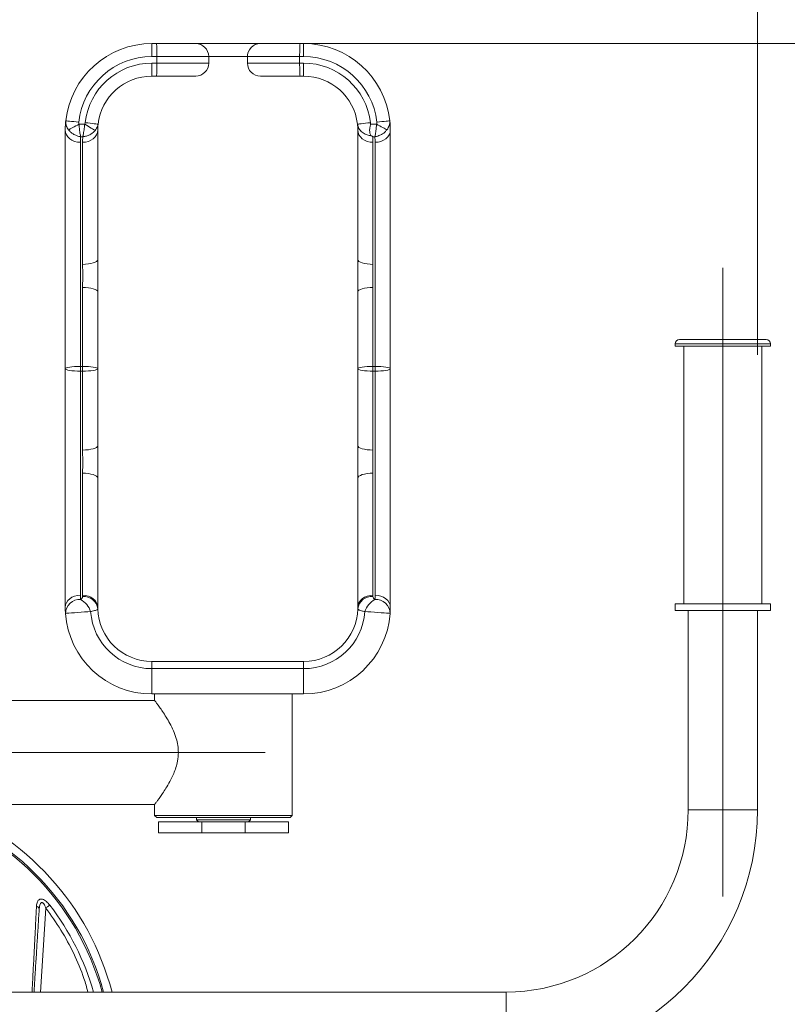
# Model space of a CAD drawing. Units: millimetres. Extents: x 43 to 252, y 18 to 395.
# Drawn here: x 143 to 161, y 160 to 183 of the extents above; entities that cross this region are included whole.
import ezdxf

# ---------------------------------------------------------------- set-up
doc = ezdxf.new("R2010")
doc.units = ezdxf.units.MM
doc.linetypes.add('CENTERX2', pattern=[20.32, 12.7, -2.54, 2.54, -2.54])
doc.styles.add('SLDTEXTSTYLE0', font='TXT', dxfattribs={"width": 0.663})
doc.dimstyles.new('SLDDIMSTYLE0', dxfattribs={"dimtxt": 4.778347, "dimasz": 3.302, "dimexe": 0, "dimexo": 0.0625, "dimgap": 1.194587, "dimtad": 2, "dimlfac": 20, "dimrnd": 1e-09, "dimzin": 12, "dimdsep": 46, "dimtxsty": 'SLDTEXTSTYLE0', "dimsah": 1, "dimcen": 0.09, "dimadec": 0, "dimazin": 0, "dimtfac": 1, "dimtofl": 0, "dimtmove": 0, "dimatfit": 3, "dimfxl": 0, "dimfrac": 2, "dimtolj": 1, "dimtzin": 12, "dimarcsym": 0})

# ---------------------------------------------------------------- blocks, each defined once
blk = doc.blocks.new('*D4')
at = {"color": 7, "linetype": 'Continuous', "lineweight": 0}
for p, q in [((149.509, 182.398), (179.017, 182.398)), ((178.017, 108.648), (178.017, 182.398)), ((138.98, 108.648), (179.017, 108.648))]:
    blk.add_line(p, q, dxfattribs=at)
for points in [[(178.017, 182.398), (177.509, 179.096), (178.525, 179.096)], [(178.017, 108.648), (178.525, 111.95), (177.509, 111.95)]]:
    blk.add_solid(points, dxfattribs=at)
at = {"color": 7, "linetype": 'Continuous', "lineweight": 0, "insert": (171.195, 136.935), "char_height": 5.2917, "attachment_point": 1, "rotation": 90, "style": 'SLDTEXTSTYLE0'}
blk.add_mtext('1475', dxfattribs=at)
blk = doc.blocks.new('*D6')
at = {"color": 7, "linetype": 'Continuous', "lineweight": 0}
for p, q in [((159.98, 257.398), (251.98, 257.398)), ((250.98, 257.398), (250.98, 35.123)), ((159.98, 35.123), (251.98, 35.123))]:
    blk.add_line(p, q, dxfattribs=at)
for points in [[(250.98, 257.398), (250.472, 254.096), (251.488, 254.096)], [(250.98, 35.123), (251.488, 38.425), (250.472, 38.425)]]:
    blk.add_solid(points, dxfattribs=at)
at = {"color": 7, "linetype": 'Continuous', "lineweight": 0, "insert": (244.159, 136.935), "char_height": 5.2917, "attachment_point": 1, "rotation": 90, "style": 'SLDTEXTSTYLE0'}
blk.add_mtext('4450', dxfattribs=at)
blk = doc.blocks.new('*D7')
at = {"color": 7, "linetype": 'Continuous', "lineweight": 0}
for p, q in [((117.98, 175.223), (117.98, 196.179)), ((159.98, 175.223), (159.98, 196.179)), ((159.98, 195.179), (117.98, 195.179))]:
    blk.add_line(p, q, dxfattribs=at)
for points in [[(117.98, 195.179), (121.282, 194.671), (121.282, 195.687)], [(159.98, 195.179), (156.678, 195.687), (156.678, 194.671)]]:
    blk.add_solid(points, dxfattribs=at)
at = {"color": 7, "linetype": 'Continuous', "lineweight": 0, "insert": (135.299, 202), "char_height": 5.2917, "attachment_point": 1, "style": 'SLDTEXTSTYLE0'}
blk.add_mtext('840', dxfattribs=at)

msp = doc.modelspace()

# ---------------------------------------------------------------- linework, layer by layer
at = {"color": 7, "linetype": 'Continuous', "lineweight": 15}
for p, q in [((146.00866, 182.39754), (146.00866, 182.09754)), ((146.00866, 182.39754), (146.11168, 182.39754)), ((146.11168, 182.39754), (147.01855, 182.39754)), ((147.01855, 182.39754), (148.51184, 182.39754)), ((148.51184, 182.39754), (149.42772, 182.39754)), ((149.42773, 182.39754), (149.50866, 182.39754)), ((149.50866, 182.09754), (149.50866, 182.39754)), ((146.1257, 182.09754), (146.00866, 182.09754)), ((146.00866, 181.94754), (146.1257, 181.94754)), ((146.00866, 181.94754), (146.00866, 181.64754)), ((146.1257, 181.94754), (146.1257, 182.09754)), ((147.31855, 182.09754), (146.1257, 182.09754)), ((146.1257, 181.94754), (147.31855, 181.94754)), ((147.31855, 181.94754), (147.31855, 182.09754)), ((148.21183, 182.09754), (147.31855, 182.09754)), ((149.4167, 182.09754), (148.21183, 182.09754)), ((148.21183, 181.94754), (148.21183, 182.09754)), ((148.21183, 181.94754), (149.4167, 181.94754)), ((149.4167, 181.94754), (149.4167, 182.09754)), ((149.50866, 182.09754), (149.4167, 182.09754)), ((149.4167, 181.94754), (149.50866, 181.94754)), ((149.50866, 181.64754), (149.50866, 181.94754)), ((146.11168, 181.64754), (146.00866, 181.64754)), ((147.01855, 181.64754), (146.11168, 181.64754)), ((149.42772, 181.64754), (148.51184, 181.64754)), ((149.50866, 181.64754), (149.42773, 181.64754)), ((144.32656, 180.53889), (144.45745, 180.53889)), ((151.05987, 180.53889), (151.19077, 180.53889)), ((144.41492, 180.25021), (144.36473, 180.25021)), ((151.1526, 180.25021), (151.10241, 180.25021)), ((144.75866, 177.41838), (144.75866, 176.67523)), ((150.75866, 176.67523), (150.75866, 177.41838)), ((158.18005, 175.57254), (160.18005, 175.57254)), ((158.08005, 175.47254), (158.08005, 175.42254)), ((158.08005, 175.42254), (160.28005, 175.42254)), ((158.28005, 175.42254), (158.28005, 169.47254)), ((160.08006, 169.47254), (160.08006, 175.42254)), ((160.28005, 175.42254), (160.28005, 175.47254)), ((144.35866, 174.9504), (144.40866, 174.9504)), ((144.35866, 174.9504), (144.35866, 174.84468)), ((144.40866, 174.84468), (144.40866, 174.9504)), ((151.10866, 174.9504), (151.15866, 174.9504)), ((151.10866, 174.9504), (151.10866, 174.84468)), ((151.15866, 174.84468), (151.15866, 174.9504)), ((144.40866, 174.84468), (144.35866, 174.84468)), ((151.15866, 174.84468), (151.10866, 174.84468)), ((144.75866, 173.11985), (144.75866, 172.37671)), ((150.75866, 172.37671), (150.75866, 173.11985)), ((144.40926, 169.64187), (144.40866, 169.67285)), ((151.10866, 169.67285), (151.10807, 169.64187)), ((158.08005, 169.47254), (158.08005, 169.32254)), ((158.08005, 169.47254), (160.28005, 169.47254)), ((160.28005, 169.32254), (160.28005, 169.47254)), ((150.7582, 169.36335), (150.75866, 169.39754)), ((158.08005, 169.32254), (160.28005, 169.32254)), ((158.38005, 169.32254), (158.38005, 164.72254)), ((159.98005, 164.72254), (159.98005, 169.32254)), ((146.00866, 167.98088), (146.00866, 168.14754)), ((146.00866, 168.14754), (149.50866, 168.14754)), ((149.50866, 167.98088), (149.50866, 168.14754)), ((146.00866, 167.98088), (146.00866, 167.39754)), ((146.00866, 167.98088), (149.50866, 167.98088)), ((149.50866, 167.98088), (149.50866, 167.39754)), ((149.50866, 167.39754), (146.00866, 167.39754)), ((146.07116, 167.39754), (146.07116, 167.24754)), ((149.24616, 164.59754), (149.24616, 167.39754)), ((146.07116, 167.24754), (140.56755, 167.24754)), ((140.56755, 164.84754), (146.07116, 164.84754)), ((146.07116, 164.84754), (146.07116, 164.59754)), ((159.98005, 164.72254), (158.38005, 164.72254)), ((146.07116, 164.59754), (146.12116, 164.54754)), ((146.07116, 164.59754), (149.24616, 164.59754)), ((149.19616, 164.54754), (146.12116, 164.54754)), ((146.15866, 164.44754), (146.15866, 164.19754)), ((146.15866, 164.44754), (147.15866, 164.44754)), ((147.03366, 164.54754), (147.03366, 164.49754)), ((147.03366, 164.49754), (147.08366, 164.44754)), ((147.03366, 164.49754), (148.25031, 164.49754)), ((147.15866, 164.44754), (147.15866, 164.19754)), ((147.15866, 164.44754), (148.15866, 164.44754)), ((148.15866, 164.44754), (148.15866, 164.19754)), ((148.15866, 164.44754), (149.15866, 164.44754)), ((148.23366, 164.44754), (148.28366, 164.49754)), ((148.25031, 164.49754), (148.28366, 164.49754)), ((148.28366, 164.49754), (148.28366, 164.54754)), ((149.15866, 164.44754), (149.15866, 164.19754)), ((149.19616, 164.54754), (149.24616, 164.59754)), ((146.15866, 164.19754), (147.15866, 164.19754)), ((147.15866, 164.19754), (148.15866, 164.19754)), ((148.15866, 164.19754), (149.15866, 164.19754)), ((154.18005, 160.52254), (141.89478, 160.52254)), ((154.18005, 158.92254), (154.18005, 160.52254))]:
    msp.add_line(p, q, dxfattribs=at)
at = {"color": 7, "linetype": 'CENTERX2', "lineweight": 0, "ltscale": 2.5}
for p, q in [((159.18005, 177.22254), (159.18005, 162.72254)), ((148.61935, 166.04754), (129.88894, 166.04754))]:
    msp.add_line(p, q, dxfattribs=at)
at = {"color": 8, "linetype": 'Continuous', "lineweight": 15}
for p, q in [((158.08005, 175.47254), (160.28005, 175.47254)), ((143.55995, 162.4576), (143.43877, 160.52254))]:
    msp.add_line(p, q, dxfattribs=at)
at = {"color": 7, "linetype": 'Continuous', "lineweight": 15, "flags": 128}
for points in [[(144.02082, 180.61769), (144.02655, 180.61705), (144.04351, 180.61518), (144.07107, 180.61212), (144.10815, 180.60802), (144.15334, 180.60301), (144.20489, 180.5973), (144.26082, 180.59111), (144.31899, 180.58467)], [(144.46868, 180.57349), (144.52683, 180.56685), (144.58275, 180.56046), (144.63427, 180.55457), (144.67944, 180.54941), (144.71651, 180.54517), (144.74405, 180.54203), (144.76101, 180.54009), (144.76674, 180.53943)], [(150.75058, 180.53943), (150.75631, 180.54009), (150.77327, 180.54203), (150.80082, 180.54517), (150.83788, 180.54941), (150.88305, 180.55457), (150.93458, 180.56046), (150.9905, 180.56685), (151.04865, 180.57349)], [(151.49651, 180.61769), (151.49078, 180.61705), (151.47381, 180.61518), (151.44626, 180.61212), (151.40918, 180.60802), (151.36399, 180.60301), (151.31244, 180.5973), (151.25651, 180.59111), (151.19833, 180.58467)], [(144.35866, 180.12224), (144.29038, 180.12753), (144.22472, 180.14319), (144.16421, 180.16864), (144.11117, 180.20287), (144.06765, 180.24459), (144.0353, 180.29219), (144.01539, 180.34383), (144.00866, 180.39754)], [(144.08552, 180.40917), (144.10347, 180.41884), (144.12603, 180.43097), (144.15271, 180.44534), (144.18298, 180.46163), (144.2162, 180.4795), (144.2517, 180.49861), (144.28874, 180.51854), (144.32656, 180.53889)], [(144.40866, 180.12224), (144.47694, 180.12753), (144.5426, 180.14319), (144.60311, 180.16864), (144.65615, 180.20287), (144.69968, 180.24459), (144.73202, 180.29219), (144.75194, 180.34383), (144.75866, 180.39754)], [(144.69844, 180.39147), (144.68245, 180.40126), (144.66116, 180.41428), (144.6351, 180.43022), (144.60485, 180.44872), (144.57114, 180.46934), (144.53476, 180.4916), (144.49657, 180.51497), (144.45745, 180.53889)], [(150.75866, 180.39754), (150.76539, 180.34383), (150.78531, 180.29219), (150.81765, 180.24459), (150.86118, 180.20287), (150.91421, 180.16864), (150.97472, 180.14319), (151.04038, 180.12753), (151.10866, 180.12224)], [(151.50866, 180.39754), (151.50194, 180.34383), (151.48202, 180.29219), (151.44968, 180.24459), (151.40615, 180.20287), (151.35311, 180.16864), (151.2926, 180.14319), (151.22694, 180.12753), (151.15866, 180.12224)], [(151.43181, 180.40917), (151.41386, 180.41884), (151.3913, 180.43097), (151.36462, 180.44534), (151.33435, 180.46163), (151.30113, 180.4795), (151.26563, 180.49861), (151.22859, 180.51854), (151.19077, 180.53889)], [(144.40866, 177.30637), (144.47694, 177.30852), (144.5426, 177.31489), (144.60311, 177.32524), (144.65615, 177.33917), (144.69968, 177.35615), (144.73202, 177.37551), (144.75194, 177.39653), (144.75866, 177.41838)], [(150.75866, 177.41838), (150.76539, 177.39653), (150.78531, 177.37551), (150.81765, 177.35615), (150.86118, 177.33917), (150.91421, 177.32524), (150.97472, 177.31489), (151.04038, 177.30852), (151.10866, 177.30637)], [(144.40866, 176.77094), (144.47694, 176.7691), (144.5426, 176.76366), (144.60311, 176.75481), (144.65615, 176.74291), (144.69968, 176.7284), (144.73202, 176.71186), (144.75194, 176.6939), (144.75866, 176.67523)], [(150.75866, 176.67523), (150.76539, 176.6939), (150.78531, 176.71186), (150.81765, 176.7284), (150.86118, 176.74291), (150.91421, 176.75481), (150.97472, 176.76366), (151.04038, 176.7691), (151.10866, 176.77094)], [(144.35866, 174.9504), (144.29038, 174.94938), (144.22472, 174.94638), (144.16421, 174.94149), (144.11117, 174.93492), (144.06765, 174.92691), (144.0353, 174.91777), (144.01539, 174.90786), (144.00866, 174.89754)], [(144.35866, 174.84468), (144.29038, 174.8457), (144.22472, 174.84871), (144.16421, 174.85359), (144.11117, 174.86017), (144.06765, 174.86818), (144.0353, 174.87731), (144.01539, 174.88723), (144.00866, 174.89754)], [(144.40866, 174.9504), (144.47694, 174.94938), (144.5426, 174.94638), (144.60311, 174.94149), (144.65615, 174.93492), (144.69968, 174.92691), (144.73202, 174.91777), (144.75194, 174.90786), (144.75866, 174.89754)], [(144.75866, 174.89754), (144.75194, 174.88723), (144.73202, 174.87731), (144.69968, 174.86818), (144.65615, 174.86017), (144.60311, 174.85359), (144.5426, 174.84871), (144.47694, 174.8457), (144.40866, 174.84468)], [(150.75866, 174.89754), (150.76539, 174.90786), (150.78531, 174.91777), (150.81765, 174.92691), (150.86118, 174.93492), (150.91421, 174.94149), (150.97472, 174.94638), (151.04038, 174.94938), (151.10866, 174.9504)], [(151.10866, 174.84468), (151.04038, 174.8457), (150.97472, 174.84871), (150.91421, 174.85359), (150.86118, 174.86017), (150.81765, 174.86818), (150.78531, 174.87731), (150.76539, 174.88723), (150.75866, 174.89754)], [(151.50866, 174.89754), (151.50194, 174.90786), (151.48202, 174.91777), (151.44968, 174.92691), (151.40615, 174.93492), (151.35311, 174.94149), (151.2926, 174.94638), (151.22694, 174.94938), (151.15866, 174.9504)], [(151.50866, 174.89754), (151.50194, 174.88723), (151.48202, 174.87731), (151.44968, 174.86818), (151.40615, 174.86017), (151.35311, 174.85359), (151.2926, 174.84871), (151.22694, 174.8457), (151.15866, 174.84468)], [(144.40866, 173.02414), (144.47694, 173.02598), (144.5426, 173.03143), (144.60311, 173.04027), (144.65615, 173.05218), (144.69968, 173.06668), (144.73202, 173.08323), (144.75194, 173.10118), (144.75866, 173.11985)], [(150.75866, 173.11985), (150.76539, 173.10118), (150.78531, 173.08323), (150.81765, 173.06668), (150.86118, 173.05218), (150.91421, 173.04027), (150.97472, 173.03143), (151.04038, 173.02598), (151.10866, 173.02414)], [(144.40866, 172.48872), (144.47694, 172.48657), (144.5426, 172.48019), (144.60311, 172.46984), (144.65615, 172.45591), (144.69968, 172.43894), (144.73202, 172.41957), (144.75194, 172.39856), (144.75866, 172.37671)], [(150.75866, 172.37671), (150.76539, 172.39856), (150.78531, 172.41957), (150.81765, 172.43894), (150.86118, 172.45591), (150.91421, 172.46984), (150.97472, 172.48019), (151.04038, 172.48657), (151.10866, 172.48872)], [(144.00866, 169.39754), (144.01539, 169.45125), (144.0353, 169.5029), (144.06765, 169.55049), (144.11117, 169.59221), (144.16421, 169.62645), (144.22472, 169.65189), (144.29038, 169.66756), (144.35866, 169.67285)], [(144.40866, 169.67285), (144.47694, 169.66756), (144.5426, 169.65189), (144.60311, 169.62645), (144.65615, 169.59221), (144.69968, 169.55049), (144.73202, 169.5029), (144.75194, 169.45125), (144.75866, 169.39754)], [(150.75866, 169.39754), (150.76539, 169.45125), (150.78531, 169.5029), (150.81765, 169.55049), (150.86118, 169.59221), (150.91421, 169.62645), (150.97472, 169.65189), (151.04038, 169.66756), (151.10866, 169.67285)], [(151.15866, 169.67285), (151.22694, 169.66756), (151.2926, 169.65189), (151.35311, 169.62645), (151.40615, 169.59221), (151.44968, 169.55049), (151.48202, 169.5029), (151.50194, 169.45125), (151.50866, 169.39754)], [(144.59552, 169.29772), (144.53005, 169.2931), (144.45576, 169.28785), (144.37658, 169.28226), (144.29666, 169.27661), (144.22023, 169.27121), (144.15131, 169.26635), (144.09353, 169.26226), (144.04994, 169.25919), (144.02283, 169.25727), (144.01363, 169.25662)], [(151.50369, 169.25662), (151.49449, 169.25727), (151.46739, 169.25919), (151.42379, 169.26226), (151.36601, 169.26635), (151.29709, 169.27121), (151.22067, 169.27661), (151.14075, 169.28226), (151.06157, 169.28785), (150.98728, 169.2931), (150.92181, 169.29772)]]:
    msp.add_lwpolyline(points, dxfattribs=at)
at = {"color": 7, "linetype": 'Continuous', "lineweight": 15}
for centre, radius, start, end in [((159.98005, 182.39754), 75, 0, 90), ((146.00866, 180.39754), 2, 90, 173.680449), ((147.01855, 182.09754), 0.3, 0.930743, 90), ((148.51184, 182.09754), 0.3, 90, 182.383786), ((149.50866, 180.39754), 2, 6.319551, 90), ((146.00866, 180.39754), 1.7, 90, 173.680449), ((146.00866, 180.39754), 1.55, 90, 173.48212), ((147.01855, 181.94754), 0.3, 270, 0), ((148.51184, 181.94754), 0.3, 180, 270), ((149.50866, 180.39754), 1.7, 6.319551, 90), ((149.50866, 180.39754), 1.55, 6.51788, 90), ((146.00866, 180.39754), 1.25, 90, 173.48212), ((149.50866, 180.39754), 1.25, 6.51788, 90), ((158.18005, 175.47254), 0.1, 90, 180), ((160.18005, 175.47254), 0.1, 0, 90), ((144.43989, 169.32134), 0.32199, 7.49756, 95.459283), ((151.07743, 169.32134), 0.32199, 84.540717, 172.50244), ((144.34315, 169.24721), 0.32965, 86.589916, 178.363348), ((144.12074, 169.13753), 0.50107, 18.645145, 61.118376), ((151.39657, 169.13755), 0.50105, 118.880996, 161.356205), ((151.17417, 169.24721), 0.32965, 1.636652, 93.410084), ((146.00866, 169.39754), 2, 184.040456, 270), ((146.00866, 169.39754), 1.41667, 184.040456, 270), ((146.00866, 169.39754), 1.25, 181.567307, 270), ((149.50866, 169.39754), 1.25, 270, 358.432693), ((149.50866, 169.39754), 1.41667, 270, 355.959544), ((149.50866, 169.39754), 2, 270, 355.959544), ((138.98005, 158.92254), 6.3145, 14.677916, 69.770761), ((154.18005, 164.72254), 4.2, 270, 0), ((154.18005, 164.72254), 5.8, 270, 0)]:
    msp.add_arc(centre, radius, start, end, dxfattribs=at)
at = {"color": 8, "linetype": 'Continuous', "lineweight": 15}
for radius, start, end in [(6.12787, 15.135459, 74.985581), (6.09335, 15.223281, 74.898496), (5.90041, 15.733754, 37.663213)]:
    msp.add_arc((138.98005, 158.92254), radius, start, end, dxfattribs=at)
at = {"color": 7, "linetype": 'Continuous', "lineweight": 15}
for points, knots in [([(146.11168, 182.39754), (146.11351, 182.39303), (146.11719, 182.38401), (146.12183, 182.31464), (146.12507, 182.21548), (146.12549, 182.13685), (146.1257, 182.09754)], [0, 0, 0, 0, 0.25000112, 0.50000307, 0.75000043, 1, 1, 1, 1]), ([(149.4167, 182.09754), (149.41686, 182.13685), (149.4172, 182.21548), (149.41974, 182.31464), (149.42339, 182.38401), (149.42628, 182.39303), (149.42773, 182.39754)], [0, 0, 0, 0, 0.24999921, 0.49999605, 0.74999958, 1, 1, 1, 1]), ([(146.1257, 181.94754), (146.12549, 181.90823), (146.12507, 181.82961), (146.12183, 181.73044), (146.11719, 181.66107), (146.11351, 181.65205), (146.11168, 181.64754)], [0, 0, 0, 0, 0.249998553, 0.500000202, 0.750001133, 1, 1, 1, 1]), ([(149.42773, 181.64754), (149.42628, 181.65205), (149.42339, 181.66107), (149.41974, 181.73044), (149.4172, 181.82961), (149.41686, 181.90823), (149.4167, 181.94754)], [0, 0, 0, 0, 0.24999817, 0.50000068, 0.7500018, 1, 1, 1, 1]), ([(144.00866, 180.39754), (144.00912, 180.42778), (144.01002, 180.48839), (144.01417, 180.55255), (144.01916, 180.6014), (144.02082, 180.61769)], [0, 0, 0, 0, 0.39897509, 0.79957347, 1, 1, 1, 1]), ([(144.08552, 180.40917), (144.06545, 180.44014), (144.04091, 180.478), (144.02022, 180.55005), (144.02055, 180.58754), (144.02082, 180.61769)], [0, 0, 0, 0, 0.467569881, 0.571832168, 1, 1, 1, 1]), ([(144.31899, 180.58467), (144.31852, 180.57745), (144.31749, 180.56165), (144.32336, 180.5469), (144.32656, 180.53889)], [0, 0, 0, 0, 0.45700312, 1, 1, 1, 1]), ([(144.45745, 180.53889), (144.46118, 180.54658), (144.46654, 180.55766), (144.46818, 180.56978), (144.46868, 180.57349)], [0, 0, 0, 0, 0.69418754, 1, 1, 1, 1]), ([(151.04865, 180.57349), (151.05007, 180.56511), (151.05213, 180.55295), (151.05804, 180.54222), (151.05987, 180.53889)], [0, 0, 0, 0, 0.68957233, 1, 1, 1, 1]), ([(151.19077, 180.53889), (151.19359, 180.54566), (151.19969, 180.56028), (151.19881, 180.57614), (151.19833, 180.58467)], [0, 0, 0, 0, 0.46248482, 1, 1, 1, 1]), ([(151.49651, 180.61769), (151.49642, 180.58109), (151.49625, 180.50926), (151.45302, 180.44211), (151.43181, 180.40917)], [0, 0, 0, 0, 0.509406066, 1, 1, 1, 1]), ([(151.49651, 180.61769), (151.49817, 180.6014), (151.50315, 180.55262), (151.50731, 180.48845), (151.50821, 180.42785), (151.50866, 180.39754)], [0, 0, 0, 0, 0.200426659, 0.60015987, 1, 1, 1, 1]), ([(144.00866, 174.89754), (144.00866, 175.02155), (144.00866, 175.20962), (144.00866, 175.45069), (144.00866, 175.63395), (144.00866, 175.80654), (144.00866, 175.97398), (144.00866, 176.14702), (144.00866, 176.33637), (144.00866, 176.53761), (144.00866, 176.7452), (144.00866, 176.95614), (144.00866, 177.15403), (144.00866, 177.3401), (144.00866, 177.50677), (144.00866, 177.66163), (144.00866, 177.80745), (144.00866, 177.94494), (144.00866, 178.07513), (144.00866, 178.18017), (144.00866, 178.2747), (144.00866, 178.37185), (144.00866, 178.50145), (144.00866, 178.64173), (144.00866, 178.75518), (144.00866, 178.82734), (144.00866, 178.90873), (144.00866, 179.00918), (144.00866, 179.13521), (144.00866, 179.27344), (144.00866, 179.41934), (144.00866, 179.57071), (144.00866, 179.72013), (144.00866, 179.87044), (144.00866, 180.01738), (144.00866, 180.15927), (144.00866, 180.29157), (144.00866, 180.36197), (144.00866, 180.39754)], [0, 0, 0, 0, 0.05975316, 0.09062373, 0.12145866, 0.15637764, 0.1914566, 0.22648974, 0.26159591, 0.29680713, 0.33182885, 0.36447564, 0.39788218, 0.42534829, 0.45358561, 0.4810629, 0.50917993, 0.54071861, 0.57251141, 0.60400168, 0.62005551, 0.63605689, 0.6609554, 0.68588945, 0.70285775, 0.71397359, 0.72536519, 0.75130479, 0.77723248, 0.80362422, 0.82995511, 0.85330913, 0.87739882, 0.90073765, 0.92469186, 0.94903234, 0.97425012, 1, 1, 1, 1]), ([(144.36473, 180.25021), (144.36445, 180.25025), (144.35119, 180.25201), (144.31958, 180.258), (144.26007, 180.27631), (144.19402, 180.30991), (144.13114, 180.35701), (144.10067, 180.39184), (144.08552, 180.40917)], [0, 0, 0, 0, 0.002614725, 0.122401336, 0.292268734, 0.562010546, 0.782105347, 1, 1, 1, 1]), ([(144.32656, 180.53889), (144.32781, 180.52347), (144.33183, 180.47378), (144.34168, 180.38168), (144.35225, 180.31173), (144.36044, 180.26947), (144.36287, 180.25815), (144.36469, 180.25037), (144.36473, 180.25021)], [0, 0, 0, 0, 0.13630709, 0.43920355, 0.83687585, 0.87770392, 0.99747169, 1, 1, 1, 1]), ([(144.41492, 180.25021), (144.41496, 180.25037), (144.41645, 180.25624), (144.42466, 180.28994), (144.43915, 180.37079), (144.45137, 180.47173), (144.4565, 180.52835), (144.45745, 180.53889)], [0, 0, 0, 0, 0.00252498, 0.09214876, 0.49883456, 0.90663028, 1, 1, 1, 1]), ([(144.69844, 180.39147), (144.69214, 180.38458), (144.65824, 180.34752), (144.59131, 180.30026), (144.51145, 180.26857), (144.45783, 180.25552), (144.42957, 180.25152), (144.41521, 180.25024), (144.41492, 180.25021)], [0, 0, 0, 0, 0.09262012, 0.49829358, 0.74096148, 0.86826996, 0.99736705, 1, 1, 1, 1]), ([(144.76674, 180.53943), (144.76437, 180.52496), (144.75603, 180.47414), (144.72246, 180.42594), (144.69844, 180.39147)], [0, 0, 0, 0, 0.28481673, 1, 1, 1, 1]), ([(144.76674, 180.53943), (144.76564, 180.52905), (144.75996, 180.47576), (144.75924, 180.43243), (144.75866, 180.39754)], [0, 0, 0, 0, 0.19475741, 1, 1, 1, 1]), ([(144.75866, 180.39754), (144.75866, 180.36198), (144.75866, 180.29283), (144.75866, 180.16099), (144.75866, 180.02042), (144.75866, 179.87176), (144.75866, 179.72295), (144.75866, 179.57226), (144.75866, 179.42243), (144.75866, 179.27816), (144.75866, 179.14079), (144.75866, 179.01313), (144.75866, 178.91046), (144.75866, 178.8277), (144.75866, 178.75563), (144.75866, 178.64173), (144.75866, 178.50145), (144.75866, 178.37275), (144.75866, 178.27694), (144.75866, 178.18192), (144.75866, 178.07666), (144.75866, 177.94522), (144.75866, 177.80872), (144.75866, 177.66263), (144.75866, 177.53276), (144.75866, 177.44783), (144.75866, 177.41838)], [0, 0, 0, 0, 0.04587341, 0.08918257, 0.13416237, 0.17573694, 0.21841495, 0.26004003, 0.30293554, 0.34837035, 0.39389901, 0.44156936, 0.48926816, 0.50918465, 0.52936419, 0.55959321, 0.60401321, 0.6483699, 0.67607472, 0.70386339, 0.76157883, 0.8178433, 0.87440356, 0.9234307, 0.97344407, 1, 1, 1, 1]), ([(151.07042, 180.2733), (151.06182, 180.27393), (151.02023, 180.27699), (150.94394, 180.29695), (150.85152, 180.35134), (150.77583, 180.4371), (150.75912, 180.50483), (150.75058, 180.53943)], [0, 0, 0, 0, 0.05310373, 0.25665499, 0.48238191, 0.73557457, 1, 1, 1, 1]), ([(150.75866, 180.39754), (150.75809, 180.43243), (150.75737, 180.47576), (150.75169, 180.52905), (150.75058, 180.53943)], [0, 0, 0, 0, 0.80524259, 1, 1, 1, 1]), ([(150.75866, 177.41838), (150.75866, 177.44783), (150.75866, 177.53159), (150.75866, 177.66157), (150.75866, 177.80748), (150.75866, 177.94493), (150.75866, 178.07513), (150.75866, 178.18017), (150.75866, 178.2747), (150.75866, 178.37185), (150.75866, 178.50145), (150.75866, 178.64173), (150.75866, 178.75518), (150.75866, 178.82734), (150.75866, 178.90873), (150.75866, 179.00918), (150.75866, 179.13521), (150.75866, 179.27344), (150.75866, 179.41934), (150.75866, 179.57071), (150.75866, 179.72013), (150.75866, 179.87044), (150.75866, 180.01738), (150.75866, 180.15927), (150.75866, 180.29157), (150.75866, 180.36197), (150.75866, 180.39754)], [0, 0, 0, 0, 0.02655612, 0.07550725, 0.12559808, 0.18178462, 0.23842387, 0.29452417, 0.32312428, 0.35163092, 0.39598793, 0.44040823, 0.47063746, 0.49044047, 0.51073474, 0.55694646, 0.60313695, 0.65015415, 0.69706296, 0.73866844, 0.7815845, 0.82316291, 0.86583763, 0.9092005, 0.95412627, 1, 1, 1, 1]), ([(151.05987, 180.53889), (151.05974, 180.53862), (151.05653, 180.53181), (151.04358, 180.5), (151.03118, 180.43979), (151.03084, 180.36595), (151.04067, 180.30839), (151.06202, 180.2832), (151.07042, 180.2733)], [0, 0, 0, 0, 0.002918548, 0.072519726, 0.330357677, 0.589879412, 0.838694494, 1, 1, 1, 1]), ([(151.1526, 180.25021), (151.15263, 180.25037), (151.15446, 180.25815), (151.15688, 180.26947), (151.16509, 180.31173), (151.17564, 180.38168), (151.1855, 180.47378), (151.18952, 180.52347), (151.19077, 180.53889)], [0, 0, 0, 0, 0.002528314, 0.122296053, 0.163125245, 0.56079639, 0.863693669, 1, 1, 1, 1]), ([(151.43181, 180.40917), (151.41666, 180.39184), (151.38619, 180.357), (151.3233, 180.30992), (151.25725, 180.2763), (151.19774, 180.25801), (151.16614, 180.252), (151.15288, 180.25025), (151.1526, 180.25021)], [0, 0, 0, 0, 0.217893121, 0.437993378, 0.707733294, 0.877599498, 0.997376607, 1, 1, 1, 1]), ([(151.50866, 180.39754), (151.50866, 180.36198), (151.50866, 180.29223), (151.50866, 180.16003), (151.50866, 180.01892), (151.50866, 179.87109), (151.50866, 179.72153), (151.50866, 179.57158), (151.50866, 179.40314), (151.50866, 179.22772), (151.50866, 179.05391), (151.50866, 178.92362), (151.50866, 178.82788), (151.50866, 178.75526), (151.50866, 178.6418), (151.50866, 178.50143), (151.50866, 178.36203), (151.50866, 178.24959), (151.50866, 178.1597), (151.50866, 178.06147), (151.50866, 177.94487), (151.50866, 177.80816), (151.50866, 177.66204), (151.50866, 177.50815), (151.50866, 177.34086), (151.50866, 177.1557), (151.50866, 176.95706), (151.50866, 176.73285), (151.50866, 176.50155), (151.50866, 176.27452), (151.50866, 176.05955), (151.50866, 175.84691), (151.50866, 175.6303), (151.50866, 175.39554), (151.50866, 175.15014), (151.50866, 174.9817), (151.50866, 174.89754)], [0, 0, 0, 0, 0.02577242, 0.05055776, 0.07537101, 0.09903703, 0.12270501, 0.14644998, 0.17018431, 0.20467491, 0.23967679, 0.27472632, 0.28602761, 0.29726153, 0.31424468, 0.33920055, 0.36412085, 0.38513364, 0.40641463, 0.427719, 0.45943321, 0.4911043, 0.51894512, 0.54674441, 0.57460576, 0.60249178, 0.63553002, 0.66860259, 0.70983108, 0.75139712, 0.79373823, 0.83632486, 0.87841817, 0.91877243, 0.95941952, 1, 1, 1, 1]), ([(144.36473, 180.25021), (144.36331, 180.22964), (144.36046, 180.18851), (144.35926, 180.14433), (144.35866, 180.12224)], [0, 0, 0, 0, 0.50006072, 1, 1, 1, 1]), ([(144.35866, 180.12224), (144.35866, 180.10135), (144.35866, 180.06097), (144.35866, 179.984), (144.35866, 179.87242), (144.35866, 179.72085), (144.35866, 179.53863), (144.35866, 179.37973), (144.35866, 179.24018), (144.35866, 179.11893), (144.35866, 179.00477), (144.35866, 178.8987), (144.35866, 178.78385), (144.35866, 178.66195), (144.35866, 178.53496), (144.35866, 178.36893), (144.35866, 178.19738), (144.35866, 178.03842), (144.35866, 177.91771), (144.35866, 177.80686), (144.35866, 177.69503), (144.35866, 177.58418), (144.35866, 177.47326), (144.35866, 177.36672), (144.35866, 177.2528), (144.35866, 177.12441), (144.35866, 176.98176), (144.35866, 176.80075), (144.35866, 176.60053), (144.35866, 176.39416), (144.35866, 176.19944), (144.35866, 176.00669), (144.35866, 175.78977), (144.35866, 175.5341), (144.35866, 175.24688), (144.35866, 175.04916), (144.35866, 174.9504)], [0, 0, 0, 0, 0.01618211, 0.03127633, 0.04640089, 0.07755575, 0.10744797, 0.13756963, 0.16824229, 0.19895818, 0.21935776, 0.23968591, 0.2594177, 0.27918564, 0.3012512, 0.32333651, 0.36472699, 0.39375369, 0.42307477, 0.45241137, 0.48132977, 0.5102023, 0.53117885, 0.55211113, 0.57179674, 0.59150903, 0.61746045, 0.6434489, 0.68364573, 0.72421857, 0.76563271, 0.80728866, 0.84840394, 0.8987429, 0.94942122, 1, 1, 1, 1]), ([(144.40866, 180.12224), (144.40928, 180.1443), (144.41051, 180.18849), (144.41345, 180.22962), (144.41492, 180.25021)], [0, 0, 0, 0, 0.4992872, 1, 1, 1, 1]), ([(144.40866, 177.30637), (144.40866, 177.32534), (144.40866, 177.38323), (144.40866, 177.47322), (144.40866, 177.5842), (144.40866, 177.69502), (144.40866, 177.80686), (144.40866, 177.91771), (144.40866, 178.03842), (144.40866, 178.19738), (144.40866, 178.36893), (144.40866, 178.53496), (144.40866, 178.66195), (144.40866, 178.78385), (144.40866, 178.8987), (144.40866, 179.00477), (144.40866, 179.11893), (144.40866, 179.24018), (144.40866, 179.37973), (144.40866, 179.53863), (144.40866, 179.72085), (144.40866, 179.87242), (144.40866, 179.984), (144.40866, 180.06097), (144.40866, 180.10135), (144.40866, 180.12224)], [0, 0, 0, 0, 0.01815122, 0.05537621, 0.09267993, 0.14402549, 0.19545264, 0.24762348, 0.29976672, 0.35138646, 0.42499337, 0.46426886, 0.50350922, 0.53866361, 0.57375371, 0.60990435, 0.64618202, 0.70080573, 0.75535255, 0.80891952, 0.86207846, 0.91748282, 0.94437962, 0.97122248, 1, 1, 1, 1]), ([(151.07042, 180.2733), (151.08077, 180.26543), (151.09132, 180.25741), (151.10219, 180.25035), (151.10241, 180.25021)], [0, 0, 0, 0, 0.97987861, 1, 1, 1, 1]), ([(151.10241, 180.25021), (151.10388, 180.22964), (151.10681, 180.18851), (151.10805, 180.14433), (151.10866, 180.12224)], [0, 0, 0, 0, 0.50006685, 1, 1, 1, 1]), ([(151.10866, 180.12224), (151.10866, 180.10135), (151.10866, 180.06097), (151.10866, 179.984), (151.10866, 179.87242), (151.10866, 179.72085), (151.10866, 179.53863), (151.10866, 179.37973), (151.10866, 179.24018), (151.10866, 179.11893), (151.10866, 179.00477), (151.10866, 178.8987), (151.10866, 178.78385), (151.10866, 178.66195), (151.10866, 178.53496), (151.10866, 178.36893), (151.10866, 178.19738), (151.10866, 178.03842), (151.10866, 177.91771), (151.10866, 177.80686), (151.10866, 177.69502), (151.10866, 177.5842), (151.10866, 177.47322), (151.10866, 177.38323), (151.10866, 177.32534), (151.10866, 177.30637)], [0, 0, 0, 0, 0.02877752, 0.05562038, 0.08251718, 0.13792154, 0.19108048, 0.24464745, 0.29919427, 0.35381798, 0.39009565, 0.42624629, 0.46133639, 0.49649078, 0.53573114, 0.57500663, 0.64861354, 0.70023328, 0.75237652, 0.80454736, 0.85597451, 0.90732007, 0.94462379, 0.98184878, 1, 1, 1, 1]), ([(151.15866, 180.12224), (151.15807, 180.1443), (151.15687, 180.18849), (151.15402, 180.22962), (151.1526, 180.25021)], [0, 0, 0, 0, 0.49929344, 1, 1, 1, 1]), ([(151.15866, 174.9504), (151.15866, 175.02328), (151.15866, 175.16901), (151.15866, 175.38591), (151.15866, 175.59896), (151.15866, 175.79704), (151.15866, 175.97089), (151.15866, 176.12677), (151.15866, 176.28343), (151.15866, 176.45228), (151.15866, 176.63411), (151.15866, 176.81222), (151.15866, 176.98111), (151.15866, 177.12323), (151.15866, 177.25229), (151.15866, 177.36578), (151.15866, 177.47292), (151.15866, 177.58372), (151.15866, 177.69483), (151.15866, 177.82502), (151.15866, 177.94296), (151.15866, 178.07073), (151.15866, 178.2104), (151.15866, 178.36843), (151.15866, 178.53448), (151.15866, 178.66081), (151.15866, 178.78322), (151.15866, 178.89771), (151.15866, 179.00446), (151.15866, 179.14219), (151.15866, 179.27179), (151.15866, 179.41782), (151.15866, 179.55289), (151.15866, 179.72087), (151.15866, 179.87187), (151.15866, 179.98353), (151.15866, 180.06061), (151.15866, 180.10134), (151.15866, 180.12224)], [0, 0, 0, 0, 0.03727846, 0.07454372, 0.11306199, 0.15154699, 0.18565213, 0.21988902, 0.2541224, 0.28838229, 0.32273998, 0.35683958, 0.38250093, 0.40874769, 0.42816843, 0.44812581, 0.46882186, 0.49001085, 0.51877167, 0.54776736, 0.59112667, 0.61330644, 0.63545865, 0.67682458, 0.69865129, 0.72094894, 0.74037876, 0.76042705, 0.78053411, 0.80113171, 0.84660165, 0.86967049, 0.89261516, 0.92248965, 0.95362602, 0.96846705, 0.98382749, 1, 1, 1, 1]), ([(144.40866, 176.77094), (144.4094, 176.81951), (144.41089, 176.91759), (144.41422, 177.05834), (144.41125, 177.18981), (144.40953, 177.26721), (144.40866, 177.30637)], [0, 0, 0, 0, 0.27596705, 0.55725706, 0.77597811, 1, 1, 1, 1]), ([(151.10866, 177.30637), (151.10711, 177.24968), (151.10412, 177.14057), (151.10415, 176.97163), (151.10829, 176.85038), (151.1086, 176.78393), (151.10866, 176.77094)], [0, 0, 0, 0, 0.321746969, 0.619322178, 0.925563425, 1, 1, 1, 1]), ([(144.40866, 174.9504), (144.40866, 175.02328), (144.40866, 175.16901), (144.40866, 175.38592), (144.40866, 175.59893), (144.40866, 175.82322), (144.40866, 176.03981), (144.40866, 176.23395), (144.40866, 176.41866), (144.40866, 176.58782), (144.40866, 176.71003), (144.40866, 176.77094)], [0, 0, 0, 0, 0.10753261, 0.21502714, 0.32613608, 0.43714906, 0.57770811, 0.71877589, 0.81257862, 0.90659056, 1, 1, 1, 1]), ([(151.10866, 176.77094), (151.10866, 176.71136), (151.10866, 176.59184), (151.10866, 176.42604), (151.10866, 176.26831), (151.10866, 176.11857), (151.10866, 175.96653), (151.10866, 175.79766), (151.10866, 175.60641), (151.10866, 175.3964), (151.10866, 175.17709), (151.10866, 175.02597), (151.10866, 174.9504)], [0, 0, 0, 0, 0.09133081, 0.18322464, 0.27491435, 0.37102473, 0.4671335, 0.56288356, 0.66991496, 0.77702878, 0.88849282, 1, 1, 1, 1]), ([(144.75866, 176.67523), (144.75866, 176.57943), (144.75866, 176.38765), (144.75866, 176.15314), (144.75866, 175.96282), (144.75866, 175.80073), (144.75866, 175.63368), (144.75866, 175.45702), (144.75866, 175.27765), (144.75866, 175.09065), (144.75866, 174.96192), (144.75866, 174.89754)], [0, 0, 0, 0, 0.150585948, 0.301464591, 0.407604001, 0.513850494, 0.619617105, 0.712729114, 0.805937849, 0.902949806, 1, 1, 1, 1]), ([(150.75866, 174.89754), (150.75866, 175.02155), (150.75866, 175.20962), (150.75866, 175.45069), (150.75866, 175.6302), (150.75866, 175.79635), (150.75866, 175.95446), (150.75866, 176.14352), (150.75866, 176.38014), (150.75866, 176.57694), (150.75866, 176.67523)], [0, 0, 0, 0, 0.18709936, 0.28376142, 0.38031189, 0.48341409, 0.58698004, 0.69046197, 0.84539465, 1, 1, 1, 1]), ([(144.00866, 169.39754), (144.00866, 169.42424), (144.00866, 169.47826), (144.00866, 169.58402), (144.00866, 169.71259), (144.00866, 169.85781), (144.00866, 170.00751), (144.00866, 170.15495), (144.00866, 170.30195), (144.00866, 170.45925), (144.00866, 170.62143), (144.00866, 170.76432), (144.00866, 170.88857), (144.00866, 170.98727), (144.00866, 171.08984), (144.00866, 171.17604), (144.00866, 171.28411), (144.00866, 171.39447), (144.00866, 171.49668), (144.00866, 171.59811), (144.00866, 171.70643), (144.00866, 171.84087), (144.00866, 171.98637), (144.00866, 172.1517), (144.00866, 172.31868), (144.00866, 172.47807), (144.00866, 172.64874), (144.00866, 172.85449), (144.00866, 173.08528), (144.00866, 173.30835), (144.00866, 173.53825), (144.00866, 173.76776), (144.00866, 173.99644), (144.00866, 174.25329), (144.00866, 174.55803), (144.00866, 174.77793), (144.00866, 174.89754)], [0, 0, 0, 0, 0.0196366, 0.03972572, 0.06395808, 0.08902136, 0.11206416, 0.13569949, 0.15873255, 0.18247263, 0.21463522, 0.24761496, 0.27021632, 0.29291099, 0.30752128, 0.32030542, 0.33352665, 0.35932686, 0.37522774, 0.3911647, 0.42474556, 0.45711373, 0.48963985, 0.52215833, 0.55564578, 0.57805078, 0.60088507, 0.63745199, 0.67518718, 0.71174431, 0.74906554, 0.79732528, 0.84572922, 0.89398776, 0.94233438, 1, 1, 1, 1]), ([(144.75866, 174.89754), (144.75866, 174.81353), (144.75866, 174.63116), (144.75866, 174.40474), (144.75866, 174.22051), (144.75866, 174.05104), (144.75866, 173.86625), (144.75866, 173.6438), (144.75866, 173.39477), (144.75866, 173.21144), (144.75866, 173.11985)], [0, 0, 0, 0, 0.12676992, 0.27516875, 0.35173331, 0.42823809, 0.57013729, 0.71201224, 0.85612622, 1, 1, 1, 1]), ([(150.75866, 173.11985), (150.75866, 173.20811), (150.75866, 173.38476), (150.75866, 173.63198), (150.75866, 173.858), (150.75866, 174.0467), (150.75866, 174.21603), (150.75866, 174.3998), (150.75866, 174.62779), (150.75866, 174.81353), (150.75866, 174.89754)], [0, 0, 0, 0, 0.13855786, 0.27731893, 0.42451315, 0.5717738, 0.64572599, 0.71973127, 0.87323087, 1, 1, 1, 1]), ([(151.50866, 174.89754), (151.50866, 174.77754), (151.50866, 174.57834), (151.50866, 174.31586), (151.50866, 174.11037), (151.50866, 173.9145), (151.50866, 173.72007), (151.50866, 173.5206), (151.50866, 173.309), (151.50866, 173.08717), (151.50866, 172.85569), (151.50866, 172.65033), (151.50866, 172.47854), (151.50866, 172.32009), (151.50866, 172.15291), (151.50866, 171.9872), (151.50866, 171.84123), (151.50866, 171.72252), (151.50866, 171.62084), (151.50866, 171.52589), (151.50866, 171.40606), (151.50866, 171.28446), (151.50866, 171.17649), (151.50866, 171.0902), (151.50866, 170.98773), (151.50866, 170.8873), (151.50866, 170.76577), (151.50866, 170.62137), (151.50866, 170.46072), (151.50866, 170.30253), (151.50866, 170.15634), (151.50866, 170.00815), (151.50866, 169.85923), (151.50866, 169.71347), (151.50866, 169.58502), (151.50866, 169.47892), (151.50866, 169.42468), (151.50866, 169.39754)], [0, 0, 0, 0, 0.05769445, 0.09577374, 0.13409679, 0.17295581, 0.21196032, 0.25061496, 0.28758349, 0.32452564, 0.36172058, 0.39886384, 0.42150078, 0.44412464, 0.4771, 0.51015719, 0.5425959, 0.57508187, 0.59701042, 0.61891535, 0.64049659, 0.6663097, 0.67933947, 0.69233061, 0.7069482, 0.72954049, 0.7522885, 0.78494032, 0.81745291, 0.8408503, 0.86424148, 0.88758984, 0.91094252, 0.93561255, 0.96026067, 0.98011999, 1, 1, 1, 1]), ([(144.35866, 174.84468), (144.35866, 174.70863), (144.35866, 174.48782), (144.35866, 174.19927), (144.35866, 173.97772), (144.35866, 173.76609), (144.35866, 173.55613), (144.35866, 173.36073), (144.35866, 173.17405), (144.35866, 173.00243), (144.35866, 172.82716), (144.35866, 172.64667), (144.35866, 172.47779), (144.35866, 172.33405), (144.35866, 172.20981), (144.35866, 172.09188), (144.35866, 171.97634), (144.35866, 171.85889), (144.35866, 171.72771), (144.35866, 171.55574), (144.35866, 171.37081), (144.35866, 171.19158), (144.35866, 171.05875), (144.35866, 170.94088), (144.35866, 170.81804), (144.35866, 170.68957), (144.35866, 170.56003), (144.35866, 170.43321), (144.35866, 170.29452), (144.35866, 170.12582), (144.35866, 169.9733), (144.35866, 169.85691), (144.35866, 169.75859), (144.35866, 169.70529), (144.35866, 169.67285)], [0, 0, 0, 0, 0.069529022, 0.112845636, 0.156410705, 0.200535899, 0.244824976, 0.288753025, 0.31977423, 0.350766244, 0.380101728, 0.409381536, 0.441464249, 0.466045619, 0.490713845, 0.52054228, 0.550419976, 0.581456754, 0.612488032, 0.643155517, 0.685976135, 0.710193071, 0.734369039, 0.752610891, 0.770843927, 0.801279072, 0.831879607, 0.858263198, 0.884498576, 0.913960094, 0.944666563, 0.960247895, 0.97580585, 1, 1, 1, 1]), ([(144.40866, 173.02414), (144.40866, 173.10325), (144.40866, 173.26168), (144.40866, 173.47918), (144.40866, 173.67968), (144.40866, 173.86257), (144.40866, 174.04127), (144.40866, 174.26314), (144.40866, 174.53226), (144.40866, 174.7501), (144.40866, 174.84468)], [0, 0, 0, 0, 0.1218443, 0.24401254, 0.37335501, 0.50265133, 0.59041558, 0.67822362, 0.86029641, 1, 1, 1, 1]), ([(151.10866, 174.84468), (151.10866, 174.7501), (151.10866, 174.53637), (151.10866, 174.26917), (151.10866, 174.04673), (151.10866, 173.86676), (151.10866, 173.68657), (151.10866, 173.48887), (151.10866, 173.27008), (151.10866, 173.10604), (151.10866, 173.02414)], [0, 0, 0, 0, 0.139705127, 0.315685034, 0.406551268, 0.497366541, 0.622240567, 0.747185071, 0.873778673, 1, 1, 1, 1]), ([(151.15866, 169.67285), (151.15866, 169.70529), (151.15866, 169.75859), (151.15866, 169.85691), (151.15866, 169.9733), (151.15866, 170.12582), (151.15866, 170.29452), (151.15866, 170.43321), (151.15866, 170.56003), (151.15866, 170.68957), (151.15866, 170.81804), (151.15866, 170.94088), (151.15866, 171.05875), (151.15866, 171.19158), (151.15866, 171.37081), (151.15866, 171.55574), (151.15866, 171.72771), (151.15866, 171.85889), (151.15866, 171.97634), (151.15866, 172.09188), (151.15866, 172.20981), (151.15866, 172.33405), (151.15866, 172.47779), (151.15866, 172.64667), (151.15866, 172.82716), (151.15866, 173.00243), (151.15866, 173.17405), (151.15866, 173.36073), (151.15866, 173.55613), (151.15866, 173.76609), (151.15866, 173.97772), (151.15866, 174.19927), (151.15866, 174.48782), (151.15866, 174.70863), (151.15866, 174.84468)], [0, 0, 0, 0, 0.02419415, 0.039752105, 0.055333437, 0.086039906, 0.115501424, 0.141736802, 0.168120393, 0.198720928, 0.229156073, 0.247389109, 0.265630961, 0.289806929, 0.314023865, 0.356844483, 0.387511968, 0.418543246, 0.449580024, 0.47945772, 0.509286155, 0.533954381, 0.558535751, 0.590618464, 0.619898272, 0.649233756, 0.68022577, 0.711246975, 0.755175024, 0.799464101, 0.843589295, 0.887154364, 0.930470978, 1, 1, 1, 1]), ([(144.40866, 172.48872), (144.41022, 172.5454), (144.41321, 172.65451), (144.41318, 172.82345), (144.40903, 172.94471), (144.40872, 173.01115), (144.40866, 173.02414)], [0, 0, 0, 0, 0.32174861, 0.61932544, 0.92556836, 1, 1, 1, 1]), ([(151.10866, 173.02414), (151.10792, 172.97557), (151.10643, 172.87749), (151.10311, 172.73675), (151.10608, 172.60528), (151.1078, 172.52788), (151.10866, 172.48872)], [0, 0, 0, 0, 0.27596324, 0.55725468, 0.7759768, 1, 1, 1, 1]), ([(144.40866, 169.67285), (144.40866, 169.68455), (144.40866, 169.71468), (144.40866, 169.77374), (144.40866, 169.87785), (144.40866, 169.99809), (144.40866, 170.12219), (144.40866, 170.21773), (144.40866, 170.30959), (144.40866, 170.43209), (144.40866, 170.57236), (144.40866, 170.71242), (144.40866, 170.83709), (144.40866, 170.93845), (144.40866, 171.04758), (144.40866, 171.17155), (144.40866, 171.30706), (144.40866, 171.44913), (144.40866, 171.58332), (144.40866, 171.73082), (144.40866, 171.8749), (144.40866, 172.00249), (144.40866, 172.11915), (144.40866, 172.21983), (144.40866, 172.32489), (144.40866, 172.41409), (144.40866, 172.47087), (144.40866, 172.48872)], [0, 0, 0, 0, 0.0165312, 0.04254844, 0.06859365, 0.1231037, 0.15138102, 0.17962356, 0.20932233, 0.23909777, 0.30629738, 0.37359488, 0.40628533, 0.43888495, 0.47232478, 0.50581145, 0.54988441, 0.59399926, 0.63751503, 0.68100195, 0.75024468, 0.81989109, 0.86419185, 0.90844367, 0.94573462, 0.98294541, 1, 1, 1, 1]), ([(144.75866, 172.37671), (144.75866, 172.34898), (144.75866, 172.26681), (144.75866, 172.13781), (144.75866, 171.99776), (144.75866, 171.87075), (144.75866, 171.75003), (144.75866, 171.63144), (144.75866, 171.50158), (144.75866, 171.36111), (144.75866, 171.24424), (144.75866, 171.14816), (144.75866, 171.04257), (144.75866, 170.91311), (144.75866, 170.77324), (144.75866, 170.61166), (144.75866, 170.45407), (144.75866, 170.30772), (144.75866, 170.15201), (144.75866, 169.99801), (144.75866, 169.84781), (144.75866, 169.70592), (144.75866, 169.57141), (144.75866, 169.46905), (144.75866, 169.41654), (144.75866, 169.39754)], [0, 0, 0, 0, 0.02498235, 0.07405145, 0.12428403, 0.17355012, 0.22316614, 0.27810084, 0.33324014, 0.3843804, 0.40967854, 0.43559963, 0.46614886, 0.49693263, 0.56238043, 0.62771082, 0.67109339, 0.71555295, 0.75901684, 0.8039163, 0.84517671, 0.88752539, 0.93034538, 0.9748047, 1, 1, 1, 1]), ([(150.75866, 169.39754), (150.75866, 169.41654), (150.75866, 169.4678), (150.75866, 169.56973), (150.75866, 169.70291), (150.75866, 169.84651), (150.75866, 169.99507), (150.75866, 170.15031), (150.75866, 170.30481), (150.75866, 170.45282), (150.75866, 170.61055), (150.75866, 170.7732), (150.75866, 170.91306), (150.75866, 171.04257), (150.75866, 171.14737), (150.75866, 171.24345), (150.75866, 171.36041), (150.75866, 171.501), (150.75866, 171.63106), (150.75866, 171.74938), (150.75866, 171.8705), (150.75866, 171.99656), (150.75866, 172.13672), (150.75866, 172.2656), (150.75866, 172.34898), (150.75866, 172.37671)], [0, 0, 0, 0, 0.02519523, 0.06798718, 0.11247515, 0.15372022, 0.19608421, 0.23958215, 0.28444677, 0.32775296, 0.37228969, 0.4375723, 0.50306759, 0.53385128, 0.56440043, 0.58965828, 0.61561997, 0.66676009, 0.72135754, 0.77683539, 0.82614952, 0.87571712, 0.92486407, 0.97501772, 1, 1, 1, 1]), ([(151.10866, 172.48872), (151.10866, 172.47087), (151.10866, 172.41409), (151.10866, 172.32489), (151.10866, 172.21983), (151.10866, 172.11915), (151.10866, 172.00249), (151.10866, 171.8749), (151.10866, 171.73082), (151.10866, 171.58332), (151.10866, 171.44913), (151.10866, 171.30706), (151.10866, 171.17155), (151.10866, 171.04758), (151.10866, 170.93845), (151.10866, 170.83709), (151.10866, 170.71242), (151.10866, 170.57236), (151.10866, 170.43209), (151.10866, 170.30959), (151.10866, 170.21773), (151.10866, 170.12219), (151.10866, 169.99809), (151.10866, 169.87785), (151.10866, 169.77374), (151.10866, 169.71468), (151.10866, 169.68455), (151.10866, 169.67285)], [0, 0, 0, 0, 0.01705459, 0.05426538, 0.09155633, 0.13580815, 0.18010891, 0.24975532, 0.31899805, 0.36248497, 0.40600074, 0.45011559, 0.49418855, 0.52767522, 0.56111505, 0.59371467, 0.62640512, 0.69370262, 0.76090223, 0.79067767, 0.82037644, 0.84861898, 0.8768963, 0.93140635, 0.95745156, 0.9834688, 1, 1, 1, 1]), ([(144.35866, 169.67285), (144.3587, 169.66756), (144.35897, 169.63248), (144.36102, 169.60209), (144.36276, 169.57628)], [0, 0, 0, 0, 0.150745899, 1, 1, 1, 1]), ([(144.36276, 169.57628), (144.36629, 169.57872), (144.38165, 169.58937), (144.40129, 169.60949), (144.40943, 169.63022), (144.40927, 169.64087), (144.40926, 169.64187)], [0, 0, 0, 0, 0.131179022, 0.57149089, 0.959869821, 1, 1, 1, 1]), ([(151.10807, 169.64187), (151.10912, 169.63401), (151.11145, 169.61663), (151.12939, 169.59477), (151.14699, 169.58184), (151.15456, 169.57628)], [0, 0, 0, 0, 0.31997913, 0.70720253, 1, 1, 1, 1]), ([(151.15456, 169.57628), (151.15631, 169.60209), (151.15836, 169.63248), (151.15862, 169.66756), (151.15866, 169.67285)], [0, 0, 0, 0, 0.849254101, 1, 1, 1, 1]), ([(144.01363, 169.25662), (144.01151, 169.29305), (144.0089, 169.33778), (144.0087, 169.38818), (144.00866, 169.39754)], [0, 0, 0, 0, 0.81417077, 1, 1, 1, 1]), ([(144.75913, 169.36335), (144.75757, 169.35831), (144.75438, 169.34804), (144.71908, 169.32878), (144.66202, 169.31165), (144.60764, 169.30026), (144.59552, 169.29772)], [0, 0, 0, 0, 0.22527034, 0.45873309, 0.87933478, 1, 1, 1, 1]), ([(144.75871, 169.36805), (144.75833, 169.3743), (144.75777, 169.38334), (144.75784, 169.39303), (144.75786, 169.39602)], [0, 0, 0, 0, 0.69107139, 1, 1, 1, 1]), ([(150.92181, 169.29772), (150.89555, 169.3035), (150.83244, 169.31737), (150.77045, 169.33935), (150.76215, 169.3556), (150.7582, 169.36335)], [0, 0, 0, 0, 0.27152518, 0.6525909, 1, 1, 1, 1]), ([(151.50866, 169.39754), (151.50863, 169.38818), (151.50843, 169.33778), (151.50582, 169.29305), (151.50369, 169.25662)], [0, 0, 0, 0, 0.18582923, 1, 1, 1, 1]), ([(146.61936, 166.04754), (146.6168, 166.10232), (146.61156, 166.21414), (146.5697, 166.38488), (146.5056, 166.55497), (146.42424, 166.71775), (146.33772, 166.86527), (146.25522, 166.99193), (146.18209, 167.09707), (146.1235, 167.17768), (146.08498, 167.2293), (146.0689, 167.25055), (146.07203, 167.2464), (146.07242, 167.24588)], [0, 0, 0, 0, 0.08297837, 0.16938028, 0.27013797, 0.37378632, 0.47727916, 0.58294624, 0.68180849, 0.78329312, 0.88230458, 0.98529269, 1, 1, 1, 1]), ([(146.07224, 164.84897), (146.07305, 164.85003), (146.07482, 164.85237), (146.09865, 164.88403), (146.13702, 164.93588), (146.1894, 165.00845), (146.25487, 165.10281), (146.3349, 165.22542), (146.4241, 165.37631), (146.50487, 165.53877), (146.56499, 165.69897), (146.6089, 165.86147), (146.61563, 165.98116), (146.61936, 166.04754)], [0, 0, 0, 0, 0.07193756, 0.1586296, 0.24074644, 0.3247397, 0.4180102, 0.51317405, 0.62512758, 0.73990311, 0.81883573, 0.89953114, 1, 1, 1, 1]), ([(143.34665, 162.5059), (143.35053, 162.53917), (143.35634, 162.58901), (143.38536, 162.64116), (143.41012, 162.65542), (143.42249, 162.66254)], [0, 0, 0, 0, 0.50131424, 0.75092405, 1, 1, 1, 1]), ([(143.42249, 162.66254), (143.43202, 162.66515), (143.45098, 162.67035), (143.47381, 162.66537), (143.48517, 162.66289)], [0, 0, 0, 0, 0.50234677, 1, 1, 1, 1]), ([(143.48517, 162.66289), (143.49965, 162.65729), (143.53018, 162.6455), (143.58926, 162.60096), (143.6265, 162.55678), (143.65091, 162.52781)], [0, 0, 0, 0, 0.23691805, 0.49960076, 1, 1, 1, 1]), ([(143.28848, 160.52254), (143.29593, 160.6415), (143.31215, 160.90064), (143.33606, 161.28228), (143.36025, 161.66876), (143.38411, 162.04959), (143.39955, 162.29613), (143.40753, 162.42363)], [0, 0, 0, 0, 0.17485648, 0.38089601, 0.58723376, 0.78653443, 1, 1, 1, 1]), ([(143.40753, 162.42363), (143.40716, 162.43136), (143.40641, 162.44683), (143.39403, 162.46928), (143.37459, 162.48985), (143.35597, 162.50056), (143.34667, 162.50591)], [0, 0, 0, 0, 0.25000399, 0.49999923, 0.7500029, 1, 1, 1, 1]), ([(143.40753, 162.42363), (143.41063, 162.45849), (143.41515, 162.50947), (143.43299, 162.55984), (143.44704, 162.57874), (143.45826, 162.58683), (143.47161, 162.5887), (143.48611, 162.58289), (143.5004, 162.57077), (143.53053, 162.53276), (143.54667, 162.49151), (143.55995, 162.4576)], [0, 0, 0, 0, 0.291409008, 0.426133877, 0.47857476, 0.523339375, 0.568956937, 0.616029382, 0.665687958, 0.72515049, 1, 1, 1, 1]), ([(143.65091, 162.52781), (143.64494, 162.5232), (143.63301, 162.51398), (143.61048, 162.4966), (143.58587, 162.4776), (143.56859, 162.46426), (143.55995, 162.4576)], [0, 0, 0, 0, 0.249990971, 0.500004102, 0.750012875, 1, 1, 1, 1])]:
    msp.add_open_spline(points, degree=3, knots=knots, dxfattribs=at)
at = {"color": 8, "linetype": 'Continuous', "lineweight": 15}
for points, knots in [([(143.2432, 160.52254), (143.24427, 160.54255), (143.25182, 160.68389), (143.26607, 160.95574), (143.28628, 161.34426), (143.30665, 161.73752), (143.32692, 162.12777), (143.33995, 162.37755), (143.34665, 162.5059)], [0, 0, 0, 0, 0.02765624, 0.19537318, 0.39102716, 0.59825501, 0.79356622, 1, 1, 1, 1]), ([(143.55995, 162.4576), (143.68038, 162.29154), (143.92212, 161.95822), (144.21252, 161.41039), (144.41993, 160.93023), (144.50292, 160.62621), (144.53121, 160.52254)], [0, 0, 0, 0, 0.28214303, 0.56631877, 0.85212456, 1, 1, 1, 1])]:
    msp.add_open_spline(points, degree=3, knots=knots, dxfattribs=at)

# ---------------------------------------------------------------- dimensions: what is measured, and where the dimension line sits
at = {"color": 7, "linetype": 'Continuous', "lineweight": 0}
for base, p1, p2, picture, middle in [((250.98005, 35.12254), (159.98005, 257.39754), (159.98005, 35.12254), '*D6', (250.98005, 143.9879)), ((178.01667, 182.39754), (138.98005, 108.64754), (149.50866, 182.39754), '*D4', (178.01667, 143.9879))]:
    dim = msp.add_linear_dim(base=base, p1=p1, p2=p2, angle=90, dimstyle='SLDDIMSTYLE0', dxfattribs=at)
    dim.commit()
    dim.dimension.update_dxf_attribs({"geometry": picture, "text_midpoint": middle, "dimtype": 160})
dim = msp.add_linear_dim(base=(117.98005, 195.17873), p1=(159.98005, 175.22254), p2=(117.98005, 175.22254), dimstyle='SLDDIMSTYLE0', dxfattribs=at)
dim.commit()
dim.dimension.update_dxf_attribs({"geometry": '*D7', "text_midpoint": (140.5862, 195.17873), "dimtype": 160})

doc.saveas('drawing.dxf')
